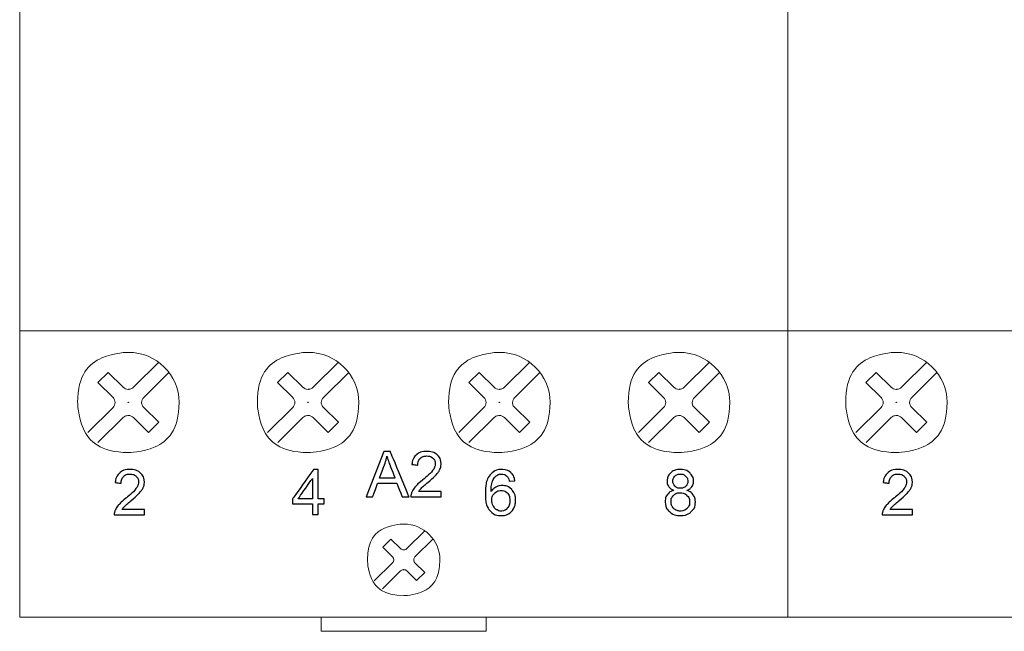
# Model space of a CAD drawing. Units: millimetres. Extents: x 4275 to 12125, y -677 to 1635.
# Drawn here: x 5549 to 5618, y 248 to 291 of the extents above; entities that cross this region are included whole.
import ezdxf

# ---------------------------------------------------------------- set-up
doc = ezdxf.new("R2010")
doc.units = ezdxf.units.MM
doc.layers.add('layer 1', color=7, linetype='Continuous')

# ---------------------------------------------------------------- blocks, each defined once
blk = doc.blocks.new('A$C0B8A6A10')
at = {"layer": 'layer 1', "color": 0, "lineweight": 18}
for points in [[(0, 85.999), (0, 85.999), (0, 1.005), (0, 1.005)], [(53.999, 85.999), (53.999, 85.999), (53.999, 1.005), (53.999, 1.005)], [(0, 21.122), (0, 21.122), (53.999, 21.122), (53.999, 21.122)], [(53.999, 21.122), (53.999, 21.122), (53.999, 21.122), (53.999, 21.122)], [(8.002, 17.159), (8.002, 17.159), (9.777, 18.913), (9.777, 18.913)], [(9.777, 18.913), (9.777, 18.913), (9.777, 18.913), (9.777, 18.913)], [(20.636, 17.159), (20.636, 17.159), (22.411, 18.913), (22.411, 18.913)], [(22.411, 18.913), (22.411, 18.913), (22.411, 18.913), (22.411, 18.913)], [(34.085, 17.159), (34.085, 17.159), (35.86, 18.913), (35.86, 18.913)], [(35.86, 18.913), (35.86, 18.913), (35.86, 18.913), (35.86, 18.913)], [(46.718, 17.159), (46.718, 17.159), (48.493, 18.913), (48.493, 18.913)], [(48.493, 18.913), (48.493, 18.913), (48.493, 18.913), (48.493, 18.913)], [(5.503, 17.493), (5.503, 17.493), (6.224, 18.204), (6.224, 18.204)], [(6.224, 18.204), (6.224, 18.204), (6.224, 18.204), (6.224, 18.204)], [(6.224, 18.204), (6.224, 18.204), (7.282, 17.159), (7.282, 17.159)], [(8.723, 16.448), (8.723, 16.448), (10.497, 18.201), (10.497, 18.201)], [(10.497, 18.201), (10.497, 18.201), (10.497, 18.201), (10.497, 18.201)], [(18.137, 17.493), (18.137, 17.493), (18.857, 18.204), (18.857, 18.204)], [(18.857, 18.204), (18.857, 18.204), (18.857, 18.204), (18.857, 18.204)], [(18.857, 18.204), (18.857, 18.204), (19.915, 17.159), (19.915, 17.159)], [(21.356, 16.448), (21.356, 16.448), (23.131, 18.201), (23.131, 18.201)], [(23.131, 18.201), (23.131, 18.201), (23.131, 18.201), (23.131, 18.201)], [(31.585, 17.493), (31.585, 17.493), (32.306, 18.204), (32.306, 18.204)], [(32.306, 18.204), (32.306, 18.204), (32.306, 18.204), (32.306, 18.204)], [(32.306, 18.204), (32.306, 18.204), (33.364, 17.159), (33.364, 17.159)], [(34.805, 16.448), (34.805, 16.448), (36.58, 18.201), (36.58, 18.201)], [(36.58, 18.201), (36.58, 18.201), (36.58, 18.201), (36.58, 18.201)], [(44.22, 17.493), (44.22, 17.493), (44.94, 18.204), (44.94, 18.204)], [(44.94, 18.204), (44.94, 18.204), (45.997, 17.159), (45.997, 17.159)], [(44.94, 18.204), (44.94, 18.204), (44.94, 18.204), (44.94, 18.204)], [(47.439, 16.448), (47.439, 16.448), (49.214, 18.201), (49.214, 18.201)], [(49.214, 18.201), (49.214, 18.201), (49.214, 18.201), (49.214, 18.201)], [(5.503, 17.493), (5.503, 17.493), (6.561, 16.448), (6.561, 16.448)], [(18.137, 17.493), (18.137, 17.493), (19.195, 16.448), (19.195, 16.448)], [(31.585, 17.493), (31.585, 17.493), (32.644, 16.448), (32.644, 16.448)], [(44.22, 17.493), (44.22, 17.493), (45.277, 16.448), (45.277, 16.448)], [(6.561, 15.738), (6.76, 15.934), (6.76, 16.253), (6.561, 16.448)], [(19.195, 15.738), (19.394, 15.934), (19.394, 16.253), (19.195, 16.448)], [(32.644, 15.738), (32.842, 15.934), (32.842, 16.253), (32.644, 16.448)], [(45.277, 15.738), (45.476, 15.934), (45.476, 16.253), (45.277, 16.448)], [(4.786, 13.984), (4.786, 13.984), (6.561, 15.738), (6.561, 15.738)], [(6.561, 15.738), (6.561, 15.738), (6.561, 15.738), (6.561, 15.738)], [(8.723, 15.738), (8.723, 15.738), (9.781, 14.693), (9.781, 14.693)], [(17.42, 13.984), (17.42, 13.984), (19.195, 15.738), (19.195, 15.738)], [(19.195, 15.738), (19.195, 15.738), (19.195, 15.738), (19.195, 15.738)], [(21.356, 15.738), (21.356, 15.738), (22.414, 14.693), (22.414, 14.693)], [(30.869, 13.984), (30.869, 13.984), (32.644, 15.738), (32.644, 15.738)], [(32.644, 15.738), (32.644, 15.738), (32.644, 15.738), (32.644, 15.738)], [(34.805, 15.738), (34.805, 15.738), (35.863, 14.693), (35.863, 14.693)], [(43.502, 13.984), (43.502, 13.984), (45.277, 15.738), (45.277, 15.738)], [(45.277, 15.738), (45.277, 15.738), (45.277, 15.738), (45.277, 15.738)], [(47.439, 15.738), (47.439, 15.738), (48.497, 14.693), (48.497, 14.693)], [(5.506, 13.274), (5.506, 13.274), (7.282, 15.026), (7.282, 15.026)], [(7.282, 15.026), (7.282, 15.026), (7.282, 15.026), (7.282, 15.026)], [(8.002, 15.026), (8.002, 15.026), (9.06, 13.981), (9.06, 13.981)], [(9.06, 13.981), (9.06, 13.981), (9.781, 14.693), (9.781, 14.693)], [(9.781, 14.693), (9.781, 14.693), (9.781, 14.693), (9.781, 14.693)], [(18.14, 13.274), (18.14, 13.274), (19.915, 15.026), (19.915, 15.026)], [(19.915, 15.026), (19.915, 15.026), (19.915, 15.026), (19.915, 15.026)], [(20.636, 15.026), (20.636, 15.026), (21.693, 13.981), (21.693, 13.981)], [(21.693, 13.981), (21.693, 13.981), (22.414, 14.693), (22.414, 14.693)], [(22.414, 14.693), (22.414, 14.693), (22.414, 14.693), (22.414, 14.693)], [(31.589, 13.274), (31.589, 13.274), (33.364, 15.026), (33.364, 15.026)], [(33.364, 15.026), (33.364, 15.026), (33.364, 15.026), (33.364, 15.026)], [(34.085, 15.026), (34.085, 15.026), (35.142, 13.981), (35.142, 13.981)], [(35.142, 13.981), (35.142, 13.981), (35.863, 14.693), (35.863, 14.693)], [(35.863, 14.693), (35.863, 14.693), (35.863, 14.693), (35.863, 14.693)], [(44.222, 13.274), (44.222, 13.274), (45.997, 15.026), (45.997, 15.026)], [(45.997, 15.026), (45.997, 15.026), (45.997, 15.026), (45.997, 15.026)], [(46.718, 15.026), (46.718, 15.026), (47.776, 13.981), (47.776, 13.981)], [(47.776, 13.981), (47.776, 13.981), (48.497, 14.693), (48.497, 14.693)], [(48.497, 14.693), (48.497, 14.693), (48.497, 14.693), (48.497, 14.693)], [(27.216, 5.811), (27.216, 5.811), (28.489, 7.068), (28.489, 7.068)], [(28.489, 7.068), (28.489, 7.068), (28.489, 7.068), (28.489, 7.068)], [(25.522, 5.919), (25.522, 5.919), (26.099, 6.487), (26.099, 6.487)], [(26.099, 6.487), (26.099, 6.487), (26.784, 5.811), (26.784, 5.811)], [(26.099, 6.487), (26.099, 6.487), (26.099, 6.487), (26.099, 6.487)], [(27.792, 5.241), (27.792, 5.241), (29.066, 6.499), (29.066, 6.499)], [(29.066, 6.499), (29.066, 6.499), (29.066, 6.499), (29.066, 6.499)], [(25.522, 5.919), (25.522, 5.919), (26.207, 5.241), (26.207, 5.241)], [(26.207, 4.816), (26.327, 4.933), (26.327, 5.124), (26.207, 5.241)], [(24.934, 3.558), (24.934, 3.558), (26.207, 4.816), (26.207, 4.816)], [(25.51, 2.989), (25.51, 2.989), (26.784, 4.245), (26.784, 4.245)], [(26.207, 4.816), (26.207, 4.816), (26.207, 4.816), (26.207, 4.816)], [(26.784, 4.245), (26.784, 4.245), (26.784, 4.245), (26.784, 4.245)], [(27.216, 4.245), (27.216, 4.245), (27.901, 3.57), (27.901, 3.57)], [(27.792, 4.816), (27.792, 4.816), (28.477, 4.139), (28.477, 4.139)], [(27.901, 3.57), (27.901, 3.57), (28.477, 4.139), (28.477, 4.139)], [(28.477, 4.139), (28.477, 4.139), (28.477, 4.139), (28.477, 4.139)], [(0, 1.005), (0, 1.005), (53.999, 1.005), (53.999, 1.005)], [(21.193, 1.005), (21.193, 1.005), (21.193, 1.005), (21.193, 1.005)], [(21.193, 1.005), (21.193, 1.005), (21.193, 0), (21.193, 0)], [(32.807, 1.005), (32.807, 1.005), (32.807, 1.005), (32.807, 1.005)], [(32.807, 1.005), (32.807, 1.005), (32.807, 0), (32.807, 0)], [(53.999, 1.005), (53.999, 1.005), (53.999, 1.005), (53.999, 1.005)], [(32.807, 0), (32.807, 0), (21.193, 0), (21.193, 0)], [(32.807, 0), (32.807, 0), (32.807, 0), (32.807, 0)]]:
    blk.add_open_spline(points, degree=3, dxfattribs=at)
for points, knots in [([(11.208, 16.093), (11.208, 18.038), (9.611, 19.613), (7.642, 19.613), (7.642, 19.613), (5.673, 19.613), (4.076, 18.038), (4.076, 16.093), (4.076, 16.093), (4.076, 14.149), (5.673, 12.573), (7.642, 12.573), (7.642, 12.573), (9.611, 12.573), (11.208, 14.149), (11.208, 16.093), (11.208, 16.093), (11.208, 16.093), (11.208, 16.093), (11.208, 16.093)], [0, 0, 0, 0, 0.166667, 0.166667, 0.166667, 0.25, 0.333333, 0.333333, 0.333333, 0.416667, 0.5, 0.5, 0.5, 0.583333, 0.666667, 0.666667, 0.666667, 0.833333, 1, 1, 1, 1]), ([(23.841, 16.093), (23.841, 18.038), (22.245, 19.613), (20.275, 19.613), (20.275, 19.613), (18.306, 19.613), (16.71, 18.038), (16.71, 16.093), (16.71, 16.093), (16.71, 14.149), (18.306, 12.573), (20.275, 12.573), (20.275, 12.573), (22.245, 12.573), (23.841, 14.149), (23.841, 16.093), (23.841, 16.093), (23.841, 16.093), (23.841, 16.093), (23.841, 16.093)], [0, 0, 0, 0, 0.166667, 0.166667, 0.166667, 0.25, 0.333333, 0.333333, 0.333333, 0.416667, 0.5, 0.5, 0.5, 0.583333, 0.666667, 0.666667, 0.666667, 0.833333, 1, 1, 1, 1]), ([(37.29, 16.093), (37.29, 18.038), (35.693, 19.613), (33.725, 19.613), (33.725, 19.613), (31.755, 19.613), (30.158, 18.038), (30.158, 16.093), (30.158, 16.093), (30.158, 14.149), (31.755, 12.573), (33.725, 12.573), (33.725, 12.573), (35.693, 12.573), (37.29, 14.149), (37.29, 16.093), (37.29, 16.093), (37.29, 16.093), (37.29, 16.093), (37.29, 16.093)], [0, 0, 0, 0, 0.166667, 0.166667, 0.166667, 0.25, 0.333333, 0.333333, 0.333333, 0.416667, 0.5, 0.5, 0.5, 0.583333, 0.666667, 0.666667, 0.666667, 0.833333, 1, 1, 1, 1]), ([(49.924, 16.093), (49.924, 18.038), (48.328, 19.613), (46.358, 19.613), (46.358, 19.613), (44.389, 19.613), (42.792, 18.038), (42.792, 16.093), (42.792, 16.093), (42.792, 14.149), (44.388, 12.573), (46.358, 12.573), (46.358, 12.573), (48.328, 12.573), (49.924, 14.149), (49.924, 16.093), (49.924, 16.093), (49.924, 16.093), (49.924, 16.093), (49.924, 16.093)], [0, 0, 0, 0, 0.166667, 0.166667, 0.166667, 0.25, 0.333333, 0.333333, 0.333333, 0.416667, 0.5, 0.5, 0.5, 0.583333, 0.666667, 0.666667, 0.666667, 0.833333, 1, 1, 1, 1]), ([(7.282, 17.159), (7.377, 17.066), (7.507, 17.012), (7.642, 17.012), (7.642, 17.012), (7.777, 17.012), (7.907, 17.066), (8.002, 17.159)], [0, 0, 0, 0, 0.333333, 0.333333, 0.333333, 0.666667, 1, 1, 1, 1]), ([(19.915, 17.159), (20.011, 17.066), (20.141, 17.012), (20.275, 17.012), (20.275, 17.012), (20.41, 17.012), (20.54, 17.066), (20.636, 17.159)], [0, 0, 0, 0, 0.333333, 0.333333, 0.333333, 0.666667, 1, 1, 1, 1]), ([(33.364, 17.159), (33.46, 17.066), (33.589, 17.012), (33.725, 17.012), (33.725, 17.012), (33.859, 17.012), (33.989, 17.066), (34.085, 17.159)], [0, 0, 0, 0, 0.333333, 0.333333, 0.333333, 0.666667, 1, 1, 1, 1]), ([(45.997, 17.159), (46.094, 17.066), (46.223, 17.012), (46.358, 17.012), (46.358, 17.012), (46.493, 17.012), (46.622, 17.066), (46.718, 17.159)], [0, 0, 0, 0, 0.333333, 0.333333, 0.333333, 0.666667, 1, 1, 1, 1]), ([(8.723, 16.448), (8.627, 16.354), (8.573, 16.226), (8.573, 16.093), (8.573, 16.093), (8.573, 15.959), (8.627, 15.831), (8.723, 15.738)], [0, 0, 0, 0, 0.333333, 0.333333, 0.333333, 0.666667, 1, 1, 1, 1]), ([(21.356, 16.448), (21.26, 16.354), (21.207, 16.226), (21.207, 16.093), (21.207, 16.093), (21.207, 15.959), (21.26, 15.831), (21.356, 15.738)], [0, 0, 0, 0, 0.333333, 0.333333, 0.333333, 0.666667, 1, 1, 1, 1]), ([(34.805, 16.448), (34.71, 16.354), (34.656, 16.226), (34.656, 16.093), (34.656, 16.093), (34.656, 15.959), (34.71, 15.831), (34.805, 15.738)], [0, 0, 0, 0, 0.333333, 0.333333, 0.333333, 0.666667, 1, 1, 1, 1]), ([(47.439, 16.448), (47.343, 16.354), (47.289, 16.226), (47.289, 16.093), (47.289, 16.093), (47.289, 15.959), (47.343, 15.831), (47.439, 15.738)], [0, 0, 0, 0, 0.333333, 0.333333, 0.333333, 0.666667, 1, 1, 1, 1]), ([(8.002, 15.026), (7.907, 15.12), (7.777, 15.173), (7.642, 15.173), (7.642, 15.173), (7.507, 15.173), (7.377, 15.12), (7.282, 15.026)], [0, 0, 0, 0, 0.333333, 0.333333, 0.333333, 0.666667, 1, 1, 1, 1]), ([(20.636, 15.026), (20.54, 15.12), (20.41, 15.173), (20.275, 15.173), (20.275, 15.173), (20.141, 15.173), (20.011, 15.12), (19.915, 15.026)], [0, 0, 0, 0, 0.333333, 0.333333, 0.333333, 0.666667, 1, 1, 1, 1]), ([(34.085, 15.026), (33.989, 15.12), (33.859, 15.173), (33.725, 15.173), (33.725, 15.173), (33.589, 15.173), (33.46, 15.12), (33.364, 15.026)], [0, 0, 0, 0, 0.333333, 0.333333, 0.333333, 0.666667, 1, 1, 1, 1]), ([(46.718, 15.026), (46.622, 15.12), (46.493, 15.173), (46.358, 15.173), (46.358, 15.173), (46.223, 15.173), (46.094, 15.12), (45.997, 15.026)], [0, 0, 0, 0, 0.333333, 0.333333, 0.333333, 0.666667, 1, 1, 1, 1]), ([(29.547, 5.029), (29.547, 6.417), (28.407, 7.543), (27, 7.543), (27, 7.543), (25.593, 7.543), (24.453, 6.417), (24.453, 5.029), (24.453, 5.029), (24.453, 3.64), (25.593, 2.514), (27, 2.514), (27, 2.514), (28.407, 2.514), (29.547, 3.64), (29.547, 5.029), (29.547, 5.029), (29.547, 5.029), (29.547, 5.029), (29.547, 5.029)], [0, 0, 0, 0, 0.166667, 0.166667, 0.166667, 0.25, 0.333333, 0.333333, 0.333333, 0.416667, 0.5, 0.5, 0.5, 0.583333, 0.666667, 0.666667, 0.666667, 0.833333, 1, 1, 1, 1]), ([(26.784, 5.811), (26.841, 5.754), (26.919, 5.722), (27, 5.722), (27, 5.722), (27.081, 5.722), (27.159, 5.754), (27.216, 5.811)], [0, 0, 0, 0, 0.333333, 0.333333, 0.333333, 0.666667, 1, 1, 1, 1]), ([(27.792, 5.241), (27.735, 5.185), (27.703, 5.109), (27.703, 5.029), (27.703, 5.029), (27.703, 4.948), (27.735, 4.872), (27.792, 4.816)], [0, 0, 0, 0, 0.333333, 0.333333, 0.333333, 0.666667, 1, 1, 1, 1]), ([(27.216, 4.245), (27.159, 4.302), (27.081, 4.335), (27, 4.335), (27, 4.335), (26.919, 4.335), (26.841, 4.302), (26.784, 4.245)], [0, 0, 0, 0, 0.333333, 0.333333, 0.333333, 0.666667, 1, 1, 1, 1])]:
    blk.add_open_spline(points, degree=3, knots=knots, dxfattribs=at)
at = {"layer": 'layer 1', "color": 0}
for points, knots in [([(7.652, 16.093), (7.652, 16.099), (7.647, 16.102), (7.642, 16.102), (7.642, 16.102), (7.636, 16.102), (7.632, 16.099), (7.632, 16.093), (7.632, 16.093), (7.632, 16.088), (7.636, 16.083), (7.642, 16.083), (7.642, 16.083), (7.647, 16.083), (7.652, 16.088), (7.652, 16.093), (7.652, 16.093), (7.652, 16.093), (7.652, 16.093), (7.652, 16.093)], [0, 0, 0, 0, 0.166667, 0.166667, 0.166667, 0.25, 0.333333, 0.333333, 0.333333, 0.416667, 0.5, 0.5, 0.5, 0.583333, 0.666667, 0.666667, 0.666667, 0.833333, 1, 1, 1, 1]), ([(20.286, 16.093), (20.286, 16.099), (20.281, 16.102), (20.275, 16.102), (20.275, 16.102), (20.27, 16.102), (20.265, 16.099), (20.265, 16.093), (20.265, 16.093), (20.265, 16.088), (20.27, 16.083), (20.275, 16.083), (20.275, 16.083), (20.281, 16.083), (20.286, 16.088), (20.286, 16.093), (20.286, 16.093), (20.286, 16.093), (20.286, 16.093), (20.286, 16.093)], [0, 0, 0, 0, 0.166667, 0.166667, 0.166667, 0.25, 0.333333, 0.333333, 0.333333, 0.416667, 0.5, 0.5, 0.5, 0.583333, 0.666667, 0.666667, 0.666667, 0.833333, 1, 1, 1, 1]), ([(33.734, 16.093), (33.734, 16.099), (33.73, 16.102), (33.725, 16.102), (33.725, 16.102), (33.719, 16.102), (33.714, 16.099), (33.714, 16.093), (33.714, 16.093), (33.714, 16.088), (33.719, 16.083), (33.725, 16.083), (33.725, 16.083), (33.73, 16.083), (33.734, 16.088), (33.734, 16.093), (33.734, 16.093), (33.734, 16.093), (33.734, 16.093), (33.734, 16.093)], [0, 0, 0, 0, 0.166667, 0.166667, 0.166667, 0.25, 0.333333, 0.333333, 0.333333, 0.416667, 0.5, 0.5, 0.5, 0.583333, 0.666667, 0.666667, 0.666667, 0.833333, 1, 1, 1, 1]), ([(24.368, 9.463), (24.368, 9.463), (25.603, 12.635), (25.603, 12.635), (25.603, 12.635), (25.603, 12.635), (26.061, 12.635), (26.061, 12.635), (26.061, 12.635), (26.061, 12.635), (27.376, 9.463), (27.376, 9.463), (27.376, 9.463), (27.376, 9.463), (26.892, 9.463), (26.892, 9.463), (26.892, 9.463), (26.892, 9.463), (26.516, 10.423), (26.516, 10.423), (26.516, 10.423), (26.516, 10.423), (25.173, 10.423), (25.173, 10.423), (25.173, 10.423), (25.173, 10.423), (24.82, 9.463), (24.82, 9.463), (24.82, 9.463), (24.82, 9.463), (24.368, 9.463), (24.368, 9.463)], [0, 0, 0, 0, 0.111111, 0.111111, 0.111111, 0.166667, 0.222222, 0.222222, 0.222222, 0.277778, 0.333333, 0.333333, 0.333333, 0.388889, 0.444444, 0.444444, 0.444444, 0.5, 0.555556, 0.555556, 0.555556, 0.611111, 0.666667, 0.666667, 0.666667, 0.722222, 0.777778, 0.777778, 0.777778, 0.888889, 1, 1, 1, 1]), ([(29.63, 9.838), (29.63, 9.838), (29.63, 9.463), (29.63, 9.463), (29.63, 9.463), (29.63, 9.463), (27.506, 9.463), (27.506, 9.463), (27.506, 9.463), (27.503, 9.557), (27.518, 9.646), (27.552, 9.733), (27.552, 9.733), (27.605, 9.877), (27.692, 10.017), (27.811, 10.155), (27.811, 10.155), (27.931, 10.294), (28.103, 10.455), (28.327, 10.636), (28.327, 10.636), (28.677, 10.919), (28.913, 11.142), (29.036, 11.307), (29.036, 11.307), (29.159, 11.473), (29.22, 11.629), (29.22, 11.776), (29.22, 11.776), (29.22, 11.931), (29.164, 12.061), (29.053, 12.168), (29.053, 12.168), (28.94, 12.274), (28.794, 12.326), (28.614, 12.326), (28.614, 12.326), (28.425, 12.326), (28.273, 12.271), (28.159, 12.158), (28.159, 12.158), (28.045, 12.044), (27.987, 11.89), (27.985, 11.69), (27.985, 11.69), (27.985, 11.69), (27.58, 11.73), (27.58, 11.73), (27.58, 11.73), (27.607, 12.029), (27.712, 12.257), (27.893, 12.414), (27.893, 12.414), (28.074, 12.57), (28.318, 12.649), (28.624, 12.649), (28.624, 12.649), (28.932, 12.649), (29.176, 12.564), (29.355, 12.396), (29.355, 12.396), (29.536, 12.226), (29.626, 12.018), (29.626, 11.767), (29.626, 11.767), (29.626, 11.641), (29.599, 11.516), (29.546, 11.392), (29.546, 11.392), (29.494, 11.27), (29.406, 11.141), (29.284, 11.007), (29.284, 11.007), (29.162, 10.87), (28.959, 10.684), (28.676, 10.447), (28.676, 10.447), (28.44, 10.251), (28.288, 10.118), (28.22, 10.048), (28.22, 10.048), (28.153, 9.978), (28.098, 9.908), (28.054, 9.838), (28.054, 9.838), (28.054, 9.838), (29.63, 9.838), (29.63, 9.838)], [0, 0, 0, 0, 0.043478, 0.043478, 0.043478, 0.065217, 0.086957, 0.086957, 0.086957, 0.108696, 0.130435, 0.130435, 0.130435, 0.152174, 0.173913, 0.173913, 0.173913, 0.195652, 0.217391, 0.217391, 0.217391, 0.23913, 0.26087, 0.26087, 0.26087, 0.282609, 0.304348, 0.304348, 0.304348, 0.326087, 0.347826, 0.347826, 0.347826, 0.369565, 0.391304, 0.391304, 0.391304, 0.413043, 0.434783, 0.434783, 0.434783, 0.456522, 0.478261, 0.478261, 0.478261, 0.5, 0.521739, 0.521739, 0.521739, 0.543478, 0.565217, 0.565217, 0.565217, 0.586957, 0.608696, 0.608696, 0.608696, 0.630435, 0.652174, 0.652174, 0.652174, 0.673913, 0.695652, 0.695652, 0.695652, 0.717391, 0.73913, 0.73913, 0.73913, 0.76087, 0.782609, 0.782609, 0.782609, 0.804348, 0.826087, 0.826087, 0.826087, 0.847826, 0.869565, 0.869565, 0.869565, 0.891304, 0.913043, 0.913043, 0.913043, 0.956522, 1, 1, 1, 1]), ([(25.295, 10.766), (25.295, 10.766), (26.386, 10.766), (26.386, 10.766), (26.386, 10.766), (26.386, 10.766), (26.05, 11.644), (26.05, 11.644), (26.05, 11.644), (25.948, 11.91), (25.871, 12.131), (25.822, 12.302), (25.822, 12.302), (25.781, 12.098), (25.723, 11.897), (25.649, 11.696), (25.649, 11.696), (25.649, 11.696), (25.295, 10.766), (25.295, 10.766)], [0, 0, 0, 0, 0.166667, 0.166667, 0.166667, 0.25, 0.333333, 0.333333, 0.333333, 0.416667, 0.5, 0.5, 0.5, 0.583333, 0.666667, 0.666667, 0.666667, 0.833333, 1, 1, 1, 1]), ([(8.772, 8.564), (8.772, 8.564), (8.772, 8.189), (8.772, 8.189), (8.772, 8.189), (8.772, 8.189), (6.647, 8.189), (6.647, 8.189), (6.647, 8.189), (6.644, 8.282), (6.659, 8.373), (6.693, 8.46), (6.693, 8.46), (6.747, 8.603), (6.834, 8.743), (6.952, 8.882), (6.952, 8.882), (7.072, 9.021), (7.245, 9.18), (7.469, 9.362), (7.469, 9.362), (7.818, 9.644), (8.055, 9.869), (8.177, 10.035), (8.177, 10.035), (8.3, 10.2), (8.362, 10.356), (8.362, 10.504), (8.362, 10.504), (8.362, 10.657), (8.305, 10.788), (8.194, 10.894), (8.194, 10.894), (8.082, 10.999), (7.936, 11.053), (7.756, 11.053), (7.756, 11.053), (7.566, 11.053), (7.414, 10.996), (7.3, 10.883), (7.3, 10.883), (7.186, 10.772), (7.129, 10.615), (7.127, 10.416), (7.127, 10.416), (7.127, 10.416), (6.721, 10.458), (6.721, 10.458), (6.721, 10.458), (6.749, 10.757), (6.854, 10.984), (7.035, 11.141), (7.035, 11.141), (7.216, 11.297), (7.46, 11.376), (7.765, 11.376), (7.765, 11.376), (8.074, 11.376), (8.317, 11.291), (8.497, 11.121), (8.497, 11.121), (8.677, 10.953), (8.767, 10.743), (8.767, 10.495), (8.767, 10.495), (8.767, 10.367), (8.741, 10.242), (8.688, 10.12), (8.688, 10.12), (8.635, 9.998), (8.548, 9.868), (8.426, 9.733), (8.426, 9.733), (8.304, 9.597), (8.101, 9.411), (7.818, 9.174), (7.818, 9.174), (7.581, 8.978), (7.429, 8.844), (7.362, 8.774), (7.362, 8.774), (7.295, 8.705), (7.239, 8.635), (7.195, 8.564), (7.195, 8.564), (7.195, 8.564), (8.772, 8.564), (8.772, 8.564)], [0, 0, 0, 0, 0.043478, 0.043478, 0.043478, 0.065217, 0.086957, 0.086957, 0.086957, 0.108696, 0.130435, 0.130435, 0.130435, 0.152174, 0.173913, 0.173913, 0.173913, 0.195652, 0.217391, 0.217391, 0.217391, 0.23913, 0.26087, 0.26087, 0.26087, 0.282609, 0.304348, 0.304348, 0.304348, 0.326087, 0.347826, 0.347826, 0.347826, 0.369565, 0.391304, 0.391304, 0.391304, 0.413043, 0.434783, 0.434783, 0.434783, 0.456522, 0.478261, 0.478261, 0.478261, 0.5, 0.521739, 0.521739, 0.521739, 0.543478, 0.565217, 0.565217, 0.565217, 0.586957, 0.608696, 0.608696, 0.608696, 0.630435, 0.652174, 0.652174, 0.652174, 0.673913, 0.695652, 0.695652, 0.695652, 0.717391, 0.73913, 0.73913, 0.73913, 0.76087, 0.782609, 0.782609, 0.782609, 0.804348, 0.826087, 0.826087, 0.826087, 0.847826, 0.869565, 0.869565, 0.869565, 0.891304, 0.913043, 0.913043, 0.913043, 0.956522, 1, 1, 1, 1]), ([(20.586, 8.202), (20.586, 8.202), (20.586, 8.962), (20.586, 8.962), (20.586, 8.962), (20.586, 8.962), (19.192, 8.962), (19.192, 8.962), (19.192, 8.962), (19.192, 8.962), (19.192, 9.319), (19.192, 9.319), (19.192, 9.319), (19.192, 9.319), (20.658, 11.375), (20.658, 11.375), (20.658, 11.375), (20.658, 11.375), (20.981, 11.375), (20.981, 11.375), (20.981, 11.375), (20.981, 11.375), (20.981, 9.319), (20.981, 9.319), (20.981, 9.319), (20.981, 9.319), (21.415, 9.319), (21.415, 9.319), (21.415, 9.319), (21.415, 9.319), (21.415, 8.962), (21.415, 8.962), (21.415, 8.962), (21.415, 8.962), (20.981, 8.962), (20.981, 8.962), (20.981, 8.962), (20.981, 8.962), (20.981, 8.202), (20.981, 8.202), (20.981, 8.202), (20.981, 8.202), (20.586, 8.202), (20.586, 8.202)], [0, 0, 0, 0, 0.083333, 0.083333, 0.083333, 0.125, 0.166667, 0.166667, 0.166667, 0.208333, 0.25, 0.25, 0.25, 0.291667, 0.333333, 0.333333, 0.333333, 0.375, 0.416667, 0.416667, 0.416667, 0.458333, 0.5, 0.5, 0.5, 0.541667, 0.583333, 0.583333, 0.583333, 0.625, 0.666667, 0.666667, 0.666667, 0.708333, 0.75, 0.75, 0.75, 0.791667, 0.833333, 0.833333, 0.833333, 0.916667, 1, 1, 1, 1]), ([(34.811, 10.586), (34.811, 10.586), (34.419, 10.554), (34.419, 10.554), (34.419, 10.554), (34.384, 10.708), (34.335, 10.819), (34.27, 10.888), (34.27, 10.888), (34.163, 10.999), (34.032, 11.054), (33.875, 11.054), (33.875, 11.054), (33.75, 11.054), (33.64, 11.02), (33.545, 10.95), (33.545, 10.95), (33.42, 10.861), (33.322, 10.73), (33.251, 10.559), (33.251, 10.559), (33.179, 10.388), (33.142, 10.143), (33.139, 9.825), (33.139, 9.825), (33.234, 9.968), (33.35, 10.075), (33.488, 10.143), (33.488, 10.143), (33.625, 10.212), (33.769, 10.248), (33.92, 10.248), (33.92, 10.248), (34.183, 10.248), (34.406, 10.152), (34.592, 9.961), (34.592, 9.961), (34.776, 9.77), (34.869, 9.522), (34.869, 9.221), (34.869, 9.221), (34.869, 9.021), (34.825, 8.837), (34.738, 8.663), (34.738, 8.663), (34.652, 8.494), (34.531, 8.362), (34.38, 8.271), (34.38, 8.271), (34.228, 8.18), (34.056, 8.135), (33.863, 8.135), (33.863, 8.135), (33.534, 8.135), (33.265, 8.254), (33.058, 8.494), (33.058, 8.494), (32.851, 8.732), (32.747, 9.127), (32.747, 9.675), (32.747, 9.675), (32.747, 10.288), (32.861, 10.733), (33.091, 11.011), (33.091, 11.011), (33.291, 11.254), (33.56, 11.376), (33.9, 11.376), (33.9, 11.376), (34.152, 11.376), (34.359, 11.305), (34.521, 11.165), (34.521, 11.165), (34.683, 11.025), (34.779, 10.831), (34.811, 10.586), (34.811, 10.586), (34.811, 10.586), (34.811, 10.586), (34.811, 10.586)], [0, 0, 0, 0, 0.047619, 0.047619, 0.047619, 0.071429, 0.095238, 0.095238, 0.095238, 0.119048, 0.142857, 0.142857, 0.142857, 0.166667, 0.190476, 0.190476, 0.190476, 0.214286, 0.238095, 0.238095, 0.238095, 0.261905, 0.285714, 0.285714, 0.285714, 0.309524, 0.333333, 0.333333, 0.333333, 0.357143, 0.380952, 0.380952, 0.380952, 0.404762, 0.428571, 0.428571, 0.428571, 0.452381, 0.47619, 0.47619, 0.47619, 0.5, 0.52381, 0.52381, 0.52381, 0.547619, 0.571429, 0.571429, 0.571429, 0.595238, 0.619048, 0.619048, 0.619048, 0.642857, 0.666667, 0.666667, 0.666667, 0.690476, 0.714286, 0.714286, 0.714286, 0.738095, 0.761905, 0.761905, 0.761905, 0.785714, 0.809524, 0.809524, 0.809524, 0.833333, 0.857143, 0.857143, 0.857143, 0.880952, 0.904762, 0.904762, 0.904762, 0.952381, 1, 1, 1, 1]), ([(46.001, 9.91), (45.838, 9.969), (45.717, 10.053), (45.637, 10.163), (45.637, 10.163), (45.559, 10.273), (45.519, 10.404), (45.519, 10.557), (45.519, 10.557), (45.519, 10.788), (45.603, 10.982), (45.771, 11.139), (45.771, 11.139), (45.939, 11.296), (46.163, 11.376), (46.441, 11.376), (46.441, 11.376), (46.722, 11.376), (46.948, 11.294), (47.12, 11.133), (47.12, 11.133), (47.29, 10.973), (47.375, 10.778), (47.375, 10.545), (47.375, 10.545), (47.375, 10.399), (47.336, 10.272), (47.259, 10.161), (47.259, 10.161), (47.18, 10.053), (47.062, 9.969), (46.902, 9.91), (46.902, 9.91), (47.099, 9.846), (47.25, 9.744), (47.353, 9.603), (47.353, 9.603), (47.455, 9.462), (47.507, 9.292), (47.507, 9.097), (47.507, 9.097), (47.507, 8.824), (47.41, 8.596), (47.216, 8.412), (47.216, 8.412), (47.021, 8.227), (46.766, 8.135), (46.448, 8.135), (46.448, 8.135), (46.131, 8.135), (45.876, 8.227), (45.681, 8.414), (45.681, 8.414), (45.487, 8.598), (45.389, 8.829), (45.389, 9.107), (45.389, 9.107), (45.389, 9.313), (45.443, 9.485), (45.549, 9.625), (45.549, 9.625), (45.654, 9.764), (45.805, 9.859), (46.001, 9.91), (46.001, 9.91), (46.001, 9.91), (46.001, 9.91), (46.001, 9.91)], [0, 0, 0, 0, 0.055556, 0.055556, 0.055556, 0.083333, 0.111111, 0.111111, 0.111111, 0.138889, 0.166667, 0.166667, 0.166667, 0.194444, 0.222222, 0.222222, 0.222222, 0.25, 0.277778, 0.277778, 0.277778, 0.305556, 0.333333, 0.333333, 0.333333, 0.361111, 0.388889, 0.388889, 0.388889, 0.416667, 0.444444, 0.444444, 0.444444, 0.472222, 0.5, 0.5, 0.5, 0.527778, 0.555556, 0.555556, 0.555556, 0.583333, 0.611111, 0.611111, 0.611111, 0.638889, 0.666667, 0.666667, 0.666667, 0.694444, 0.722222, 0.722222, 0.722222, 0.75, 0.777778, 0.777778, 0.777778, 0.805556, 0.833333, 0.833333, 0.833333, 0.861111, 0.888889, 0.888889, 0.888889, 0.944444, 1, 1, 1, 1]), ([(20.586, 9.319), (20.586, 9.319), (20.586, 10.749), (20.586, 10.749), (20.586, 10.749), (20.586, 10.749), (19.58, 9.319), (19.58, 9.319), (19.58, 9.319), (19.58, 9.319), (20.586, 9.319), (20.586, 9.319)], [0, 0, 0, 0, 0.25, 0.25, 0.25, 0.375, 0.5, 0.5, 0.5, 0.75, 1, 1, 1, 1]), ([(45.922, 10.571), (45.922, 10.42), (45.972, 10.297), (46.069, 10.202), (46.069, 10.202), (46.167, 10.106), (46.294, 10.058), (46.451, 10.058), (46.451, 10.058), (46.602, 10.059), (46.727, 10.106), (46.825, 10.2), (46.825, 10.2), (46.922, 10.295), (46.97, 10.411), (46.97, 10.548), (46.97, 10.548), (46.97, 10.691), (46.92, 10.81), (46.82, 10.909), (46.82, 10.909), (46.72, 11.005), (46.596, 11.054), (46.446, 11.054), (46.446, 11.054), (46.296, 11.054), (46.17, 11.007), (46.071, 10.912), (46.071, 10.912), (45.972, 10.816), (45.922, 10.702), (45.922, 10.571), (45.922, 10.571), (45.922, 10.571), (45.922, 10.571), (45.922, 10.571)], [0, 0, 0, 0, 0.1, 0.1, 0.1, 0.15, 0.2, 0.2, 0.2, 0.25, 0.3, 0.3, 0.3, 0.35, 0.4, 0.4, 0.4, 0.45, 0.5, 0.5, 0.5, 0.55, 0.6, 0.6, 0.6, 0.65, 0.7, 0.7, 0.7, 0.75, 0.8, 0.8, 0.8, 0.9, 1, 1, 1, 1]), ([(33.201, 9.218), (33.201, 9.083), (33.23, 8.954), (33.287, 8.832), (33.287, 8.832), (33.345, 8.71), (33.426, 8.616), (33.529, 8.552), (33.529, 8.552), (33.633, 8.488), (33.742, 8.455), (33.856, 8.455), (33.856, 8.455), (34.023, 8.455), (34.166, 8.522), (34.285, 8.655), (34.285, 8.655), (34.405, 8.787), (34.465, 8.968), (34.465, 9.196), (34.465, 9.196), (34.465, 9.414), (34.406, 9.588), (34.288, 9.715), (34.288, 9.715), (34.169, 9.84), (34.02, 9.902), (33.841, 9.902), (33.841, 9.902), (33.662, 9.902), (33.511, 9.839), (33.387, 9.715), (33.387, 9.715), (33.263, 9.588), (33.201, 9.423), (33.201, 9.218), (33.201, 9.218), (33.201, 9.218), (33.201, 9.218), (33.201, 9.218)], [0, 0, 0, 0, 0.090909, 0.090909, 0.090909, 0.136364, 0.181818, 0.181818, 0.181818, 0.227273, 0.272727, 0.272727, 0.272727, 0.318182, 0.363636, 0.363636, 0.363636, 0.409091, 0.454545, 0.454545, 0.454545, 0.5, 0.545455, 0.545455, 0.545455, 0.590909, 0.636364, 0.636364, 0.636364, 0.681818, 0.727273, 0.727273, 0.727273, 0.772727, 0.818182, 0.818182, 0.818182, 0.909091, 1, 1, 1, 1]), ([(45.795, 9.104), (45.795, 8.994), (45.822, 8.885), (45.875, 8.783), (45.875, 8.783), (45.928, 8.679), (46.008, 8.598), (46.113, 8.542), (46.113, 8.542), (46.219, 8.484), (46.332, 8.455), (46.453, 8.455), (46.453, 8.455), (46.641, 8.455), (46.797, 8.515), (46.92, 8.635), (46.92, 8.635), (47.042, 8.754), (47.104, 8.908), (47.104, 9.093), (47.104, 9.093), (47.104, 9.28), (47.041, 9.435), (46.914, 9.557), (46.914, 9.557), (46.788, 9.68), (46.629, 9.741), (46.439, 9.741), (46.439, 9.741), (46.254, 9.741), (46.1, 9.68), (45.979, 9.56), (45.979, 9.56), (45.856, 9.438), (45.795, 9.286), (45.795, 9.104), (45.795, 9.104), (45.795, 9.104), (45.795, 9.104), (45.795, 9.104)], [0, 0, 0, 0, 0.090909, 0.090909, 0.090909, 0.136364, 0.181818, 0.181818, 0.181818, 0.227273, 0.272727, 0.272727, 0.272727, 0.318182, 0.363636, 0.363636, 0.363636, 0.409091, 0.454545, 0.454545, 0.454545, 0.5, 0.545455, 0.545455, 0.545455, 0.590909, 0.636364, 0.636364, 0.636364, 0.681818, 0.727273, 0.727273, 0.727273, 0.772727, 0.818182, 0.818182, 0.818182, 0.909091, 1, 1, 1, 1])]:
    blk.add_open_spline(points, degree=3, knots=knots, dxfattribs=at)
at = {"layer": 'layer 1', "color": 0, "lineweight": 9}
for points in [[(7.652, 16.093), (7.652, 16.093), (7.642, 16.102), (7.642, 16.102), (7.642, 16.102), (7.642, 16.102), (7.632, 16.093), (7.632, 16.093), (7.632, 16.093), (7.632, 16.093), (7.642, 16.083), (7.642, 16.083), (7.642, 16.083), (7.642, 16.083), (7.652, 16.093), (7.652, 16.093), (7.652, 16.093), (7.652, 16.093), (7.652, 16.093), (7.652, 16.093)], [(20.286, 16.093), (20.286, 16.093), (20.275, 16.102), (20.275, 16.102), (20.275, 16.102), (20.275, 16.102), (20.265, 16.093), (20.265, 16.093), (20.265, 16.093), (20.265, 16.093), (20.275, 16.083), (20.275, 16.083), (20.275, 16.083), (20.275, 16.083), (20.286, 16.093), (20.286, 16.093), (20.286, 16.093), (20.286, 16.093), (20.286, 16.093), (20.286, 16.093)], [(33.734, 16.093), (33.734, 16.093), (33.725, 16.102), (33.725, 16.102), (33.725, 16.102), (33.725, 16.102), (33.714, 16.093), (33.714, 16.093), (33.714, 16.093), (33.714, 16.093), (33.725, 16.083), (33.725, 16.083), (33.725, 16.083), (33.725, 16.083), (33.734, 16.093), (33.734, 16.093), (33.734, 16.093), (33.734, 16.093), (33.734, 16.093), (33.734, 16.093)]]:
    blk.add_open_spline(points, degree=3, knots=[0, 0, 0, 0, 0.166667, 0.166667, 0.166667, 0.25, 0.333333, 0.333333, 0.333333, 0.416667, 0.5, 0.5, 0.5, 0.583333, 0.666667, 0.666667, 0.666667, 0.833333, 1, 1, 1, 1], dxfattribs=at)

msp = doc.modelspace()

# ---------------------------------------------------------------- block references
at = {"lineweight": 20}
for p in [(5549.133, 248.345), (5603.132, 248.345)]:
    msp.add_blockref('A$C0B8A6A10', p, dxfattribs=at)

doc.saveas('drawing.dxf')
